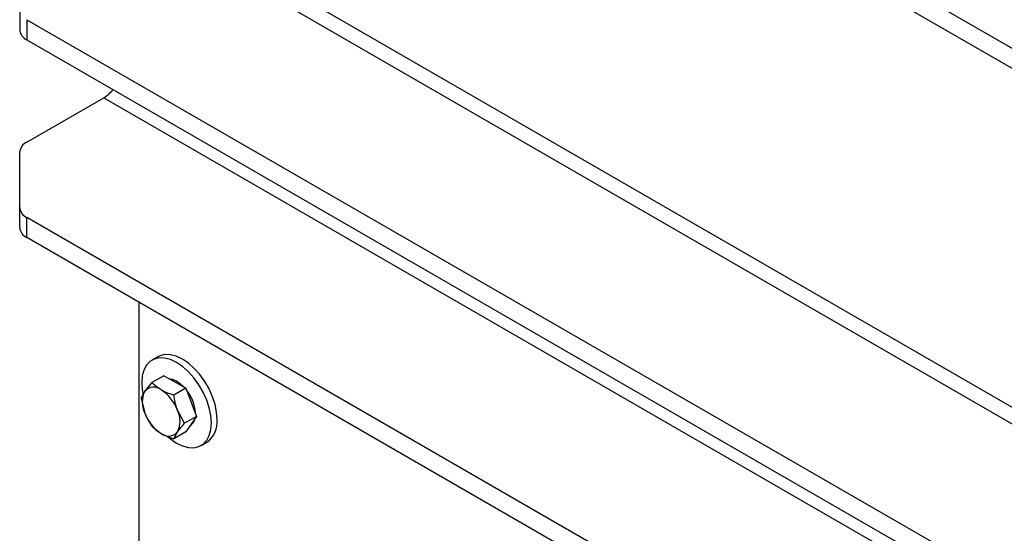
# Model space of a CAD drawing. Units: millimetres. Extents: x 8 to 201, y 4 to 288.
# Drawn here: x 132 to 144, y 128 to 134 of the extents above; entities that cross this region are included whole.
import ezdxf

# ---------------------------------------------------------------- set-up
doc = ezdxf.new("R2010")
doc.units = ezdxf.units.MM

msp = doc.modelspace()

# ---------------------------------------------------------------- linework, layer by layer
at = {"color": 7, "linetype": 'Continuous', "lineweight": 25}
for p, q in [((152.79574, 128.94268), (131.82899, 141.04653)), ((152.79574, 128.69772), (131.82899, 140.80157)), ((155.32313, 122.9107), (132.76642, 135.93241)), ((155.6231, 122.9404), (133.0664, 135.96211)), ((131.74112, 134.59584), (131.74112, 134.35088)), ((131.82899, 134.47338), (152.79574, 122.36953)), ((131.82899, 134.47338), (131.82899, 134.22842)), ((131.82899, 134.22842), (152.79574, 122.12457)), ((131.82899, 132.98244), (132.76642, 133.52361)), ((132.76642, 133.52361), (155.32313, 120.5019)), ((131.74112, 132.18705), (131.74112, 132.85998)), ((131.74112, 131.94208), (131.74112, 132.18705)), ((152.79574, 119.96073), (131.82899, 132.06458)), ((131.82899, 131.81962), (131.82899, 132.06458)), ((152.79574, 119.71577), (131.82899, 131.81962)), ((133.19069, 131.03353), (133.19069, 126.50014)), ((133.42104, 130.36882), (133.35033, 130.328)), ((133.35077, 130.05402), (133.2639, 129.94778)), ((133.49641, 130.13809), (133.35077, 130.05402)), ((133.49641, 130.13809), (133.62909, 130.0615)), ((133.62909, 130.0615), (133.76177, 129.9849)), ((133.76177, 129.9849), (133.61613, 129.90083)), ((133.76177, 129.9849), (133.82811, 129.81392)), ((133.21809, 129.86523), (133.2639, 129.6824)), ((133.82811, 129.81392), (133.89445, 129.64293)), ((133.74881, 129.55886), (133.66194, 129.71799)), ((133.89445, 129.64293), (133.74881, 129.55886)), ((133.89445, 129.64293), (133.82811, 129.54854)), ((133.76177, 129.45415), (133.61613, 129.37007)), ((133.61613, 129.37007), (133.66194, 129.45262)), ((133.82811, 129.54854), (133.76177, 129.45415)), ((133.95028, 129.28874), (134.02099, 129.32956))]:
    msp.add_line(p, q, dxfattribs=at)
at = {"color": 7, "linetype": 'Continuous', "lineweight": 25, "flags": 128}
for points in [[(134.07457, 129.56345), (134.06812, 129.65224), (134.04898, 129.74578), (134.01773, 129.84122), (133.97531, 129.93567), (133.92302, 130.02624), (133.86244, 130.1102), (133.79541, 130.18498), (133.72398, 130.24832), (133.65031, 130.29829), (133.57663, 130.33338), (133.5052, 130.35252), (133.43817, 130.35512), (133.37759, 130.34111), (133.3253, 130.31091), (133.28288, 130.26544), (133.25163, 130.20609), (133.23249, 130.13465), (133.22604, 130.05329), (133.23249, 129.9645), (133.24224, 129.90987)], [(134.14528, 129.60427), (134.13884, 129.69306), (134.11969, 129.7866), (134.08844, 129.88204), (134.04602, 129.97649), (133.99373, 130.06706), (133.93315, 130.15102), (133.86612, 130.2258), (133.79469, 130.28914), (133.72102, 130.33911), (133.64734, 130.3742), (133.57591, 130.39334), (133.50888, 130.39594), (133.4483, 130.38193), (133.42104, 130.36882)], [(133.55388, 130.10492), (133.59731, 130.09719), (133.65031, 130.07375)], [(133.65031, 130.07375), (133.7033, 130.036), (133.74259, 129.99813)], [(133.53827, 129.40052), (133.57663, 129.36842), (133.65031, 129.31845), (133.72398, 129.28336), (133.79541, 129.26422), (133.86244, 129.26162), (133.92302, 129.27563), (133.97531, 129.30583), (134.01773, 129.3513), (134.04898, 129.41065), (134.06812, 129.48209), (134.07457, 129.56345)]]:
    msp.add_lwpolyline(points, dxfattribs=at)
at = {"color": 7, "linetype": 'Continuous', "lineweight": 25}
for centre, radius, start, end in [((131.89125, 134.36585), 0.15088, 185.694799, 245.625342), ((132.55997, 133.86365), 0.39781, 301.264299, 322.846595), ((131.89125, 132.84501), 0.15088, 114.374658, 174.305201), ((131.89125, 132.20202), 0.15088, 185.694799, 245.625342), ((131.89125, 131.95706), 0.15088, 185.694799, 245.625342), ((133.52929, 129.81509), 0.29671, 153.43643, 206.56357), ((133.37251, 129.85491), 0.1429, 50.751832, 139.467204), ((133.19391, 129.54554), 0.4988, 20.227114, 57.362029), ((133.38691, 129.65424), 0.49385, 2.985518, 39.425842), ((133.39655, 129.5853), 0.29671, 333.43643, 26.56357), ((133.73194, 129.85486), 0.4988, 200.227114, 237.362029), ((133.74052, 129.64092), 0.135, 302.371654, 347.325105), ((133.84529, 129.57452), 0.30146, 305.649757, 5.662424), ((133.55333, 129.54548), 0.1429, 230.751832, 319.467204)]:
    msp.add_arc(centre, radius, start, end, dxfattribs=at)
for points, knots in [([(133.46292, 129.96557), (133.43055, 129.98715), (133.38886, 130.01495), (133.35773, 130.04687), (133.35077, 130.05402)], [0, 0, 0, 0, 0.77628672, 1, 1, 1, 1]), ([(133.2639, 129.94778), (133.26235, 129.94555), (133.24024, 129.91384), (133.22876, 129.88866), (133.21809, 129.86523)], [0, 0, 0, 0, 0.070214766, 1, 1, 1, 1]), ([(133.61613, 129.90083), (133.57465, 129.91518), (133.51995, 129.93411), (133.47403, 129.95945), (133.46292, 129.96557)], [0, 0, 0, 0, 0.758148583, 1, 1, 1, 1]), ([(133.66194, 129.71799), (133.66039, 129.72206), (133.63828, 129.77997), (133.6268, 129.84259), (133.61613, 129.90083)], [0, 0, 0, 0, 0.07021477, 1, 1, 1, 1]), ([(133.2639, 129.6824), (133.2655, 129.67836), (133.28819, 129.62079), (133.32062, 129.57025), (133.35077, 129.52326)], [0, 0, 0, 0, 0.07021477, 1, 1, 1, 1]), ([(133.35077, 129.52326), (133.35773, 129.51612), (133.38886, 129.4842), (133.43055, 129.4564), (133.46292, 129.43482)], [0, 0, 0, 0, 0.22371328, 1, 1, 1, 1]), ([(133.66194, 129.45262), (133.66354, 129.45487), (133.68623, 129.48691), (133.71866, 129.52419), (133.74881, 129.55886)], [0, 0, 0, 0, 0.07021477, 1, 1, 1, 1]), ([(133.46292, 129.43482), (133.47403, 129.42869), (133.51995, 129.40336), (133.57465, 129.38443), (133.61613, 129.37007)], [0, 0, 0, 0, 0.24185142, 1, 1, 1, 1])]:
    msp.add_open_spline(points, degree=3, knots=knots, dxfattribs=at)

doc.saveas('drawing.dxf')
